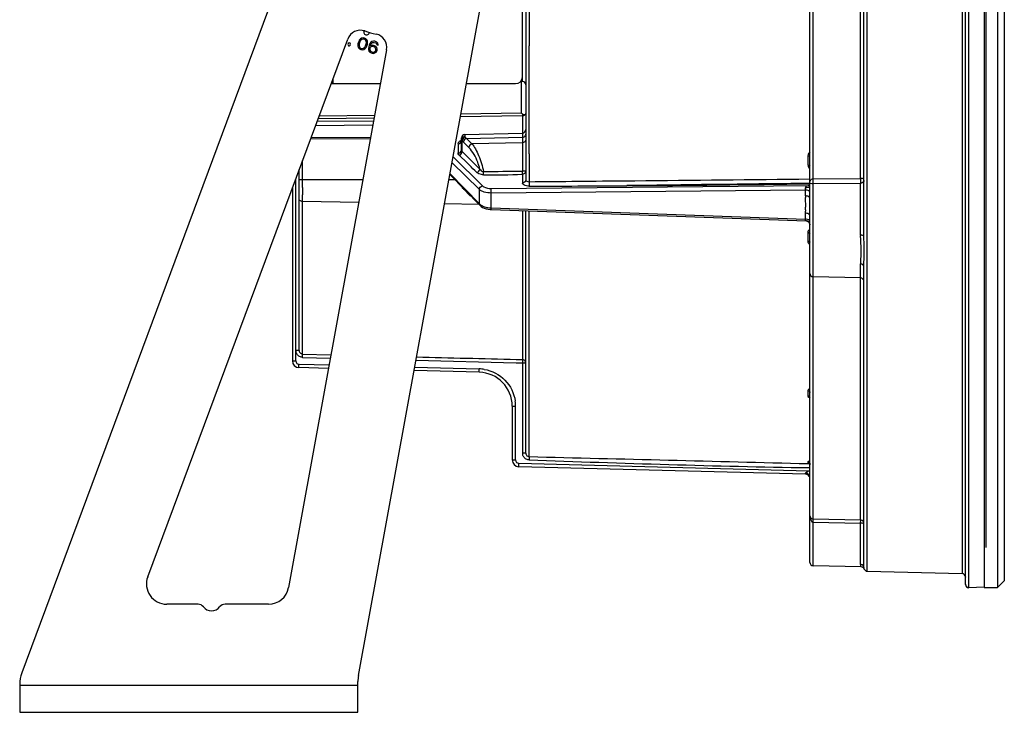
# Model space of a CAD drawing. Units: millimetres. Extents: x 0 to 1189, y 0 to 841.
# Drawn here: x 784 to 930, y 542 to 645 of the extents above; entities that cross this region are included whole.
import ezdxf

# ---------------------------------------------------------------- set-up
doc = ezdxf.new("R2010")
doc.units = ezdxf.units.MM
doc.header["$LTSCALE"] = 65.395
for name, color, linetype in [('02___PRT_ALL_AXES', 7, 'CONTINUOUS'), ('03___PRT_ALL_CURVES', 7, 'CONTINUOUS'), ('6_ALL_SURFS', 7, 'CONTINUOUS'), ('7_ALL_FEATURES', 7, 'CONTINUOUS')]:
    doc.layers.add(name, color=color, linetype=linetype)

msp = doc.modelspace()

# ---------------------------------------------------------------- linework, layer by layer
at = {"layer": '02___PRT_ALL_AXES', "color": 7, "linetype": 'CONTINUOUS'}
for p, q in [((926.844, 754.001), (926.844, 560.901)), ((926.844, 560.901), (928.844, 560.901))]:
    msp.add_line(p, q, dxfattribs=at)
at = {"layer": '03___PRT_ALL_CURVES', "color": 4, "linetype": 'CONTINUOUS'}
for p, q in [((834.561, 641.98), (834.49, 641.882)), ((834.678, 642.104), (834.561, 641.98)), ((834.881, 642), (834.669, 641.826)), ((834.82, 642.18), (834.678, 642.104)), ((835.034, 642.233), (834.82, 642.18)), ((835.012, 642.039), (834.881, 642)), ((835.202, 642.019), (835.012, 642.039)), ((835.26, 642.202), (835.034, 642.233)), ((835.173, 643.173), (835.203, 643.269)), ((835.369, 641.926), (835.202, 642.019)), ((835.463, 642.098), (835.26, 642.202)), ((835.607, 641.932), (835.463, 642.098)), ((835.936, 642.932), (835.966, 643.03)), ((832.859, 641.386), (832.814, 641.243)), ((832.814, 641.243), (832.877, 641.066)), ((833.012, 641.495), (832.859, 641.386)), ((832.877, 641.066), (832.984, 641.032)), ((832.984, 641.032), (833.136, 641.141)), ((833.119, 641.461), (833.012, 641.495)), ((833.181, 641.284), (833.119, 641.461)), ((833.136, 641.141), (833.181, 641.284)), ((834.293, 641.382), (834.272, 641.188)), ((834.272, 641.188), (834.273, 641.067)), ((834.273, 641.067), (834.298, 640.899)), ((834.397, 641.711), (834.293, 641.382)), ((834.298, 640.899), (834.371, 640.755)), ((834.371, 640.755), (834.515, 640.589)), ((834.49, 641.882), (834.397, 641.711)), ((834.484, 641.362), (834.45, 641.132)), ((834.45, 641.132), (834.524, 640.868)), ((834.564, 641.618), (834.484, 641.362)), ((834.515, 640.589), (834.718, 640.485)), ((834.524, 640.868), (834.609, 640.761)), ((834.669, 641.826), (834.564, 641.618)), ((834.609, 640.761), (834.776, 640.668)), ((834.718, 640.485), (834.944, 640.454)), ((834.776, 640.668), (834.966, 640.648)), ((834.944, 640.454), (835.158, 640.507)), ((834.966, 640.648), (835.097, 640.687)), ((835.097, 640.687), (835.309, 640.861)), ((835.158, 640.507), (835.3, 640.583)), ((835.3, 640.583), (835.417, 640.706)), ((835.309, 640.861), (835.414, 641.069)), ((835.454, 641.819), (835.369, 641.926)), ((835.414, 641.069), (835.494, 641.325)), ((835.417, 640.706), (835.488, 640.805)), ((835.528, 641.555), (835.454, 641.819)), ((835.488, 640.805), (835.581, 640.976)), ((835.494, 641.325), (835.528, 641.555)), ((835.581, 640.976), (835.685, 641.305)), ((835.68, 641.788), (835.607, 641.932)), ((835.705, 641.62), (835.68, 641.788)), ((835.685, 641.305), (835.706, 641.499)), ((835.706, 641.499), (835.705, 641.62)), ((835.879, 640.922), (835.834, 640.656)), ((835.834, 640.656), (835.848, 640.45)), ((835.959, 641.178), (835.879, 640.922)), ((836.076, 641.423), (835.959, 641.178)), ((836.047, 640.709), (836.024, 640.636)), ((836.024, 640.636), (836.025, 640.515)), ((836.025, 640.515), (836.062, 640.383)), ((836.117, 640.807), (836.047, 640.709)), ((836.205, 641.583), (836.076, 641.423)), ((836.376, 641.127), (836.115, 641.049)), ((836.115, 641.049), (836.138, 641.122)), ((836.223, 640.894), (836.117, 640.807)), ((836.138, 641.122), (836.243, 641.33)), ((836.358, 641.695), (836.205, 641.583)), ((836.354, 640.933), (836.223, 640.894)), ((836.243, 641.33), (836.313, 641.428)), ((836.313, 641.428), (836.419, 641.515)), ((836.473, 640.936), (836.354, 640.933)), ((836.571, 641.748), (836.358, 641.695)), ((836.566, 641.107), (836.376, 641.127)), ((836.419, 641.515), (836.55, 641.554)), ((836.723, 640.857), (836.473, 640.936)), ((836.55, 641.554), (836.668, 641.557)), ((836.745, 641.051), (836.566, 641.107)), ((836.762, 641.728), (836.571, 641.748)), ((836.668, 641.557), (836.883, 641.489)), ((836.819, 640.787), (836.723, 640.857)), ((836.912, 640.958), (836.745, 641.051)), ((836.905, 641.683), (836.762, 641.728)), ((836.903, 640.68), (836.819, 640.787)), ((836.883, 641.489), (836.979, 641.419)), ((836.94, 640.548), (836.903, 640.68)), ((837.072, 641.59), (836.905, 641.683)), ((837.056, 640.792), (836.912, 640.958)), ((836.941, 640.427), (836.94, 640.548)), ((836.979, 641.419), (837.063, 641.312)), ((837.118, 640.612), (837.056, 640.792)), ((837.063, 641.312), (837.1, 641.18)), ((837.216, 641.424), (837.072, 641.59)), ((837.1, 641.18), (837.279, 641.123)), ((837.132, 640.407), (837.118, 640.612)), ((837.278, 641.244), (837.216, 641.424)), ((837.279, 641.123), (837.278, 641.244)), ((835.848, 640.45), (835.909, 640.27)), ((835.909, 640.27), (836.053, 640.104)), ((836.053, 640.104), (836.22, 640.012)), ((836.062, 640.383), (836.147, 640.276)), ((836.147, 640.276), (836.242, 640.205)), ((836.22, 640.012), (836.399, 639.955)), ((836.242, 640.205), (836.493, 640.126)), ((836.399, 639.955), (836.59, 639.935)), ((836.493, 640.126), (836.611, 640.129)), ((836.59, 639.935), (836.803, 639.988)), ((836.611, 640.129), (836.742, 640.168)), ((836.742, 640.168), (836.848, 640.255)), ((836.803, 639.988), (836.956, 640.101)), ((836.848, 640.255), (836.918, 640.354)), ((836.918, 640.354), (836.941, 640.427)), ((836.956, 640.101), (837.085, 640.261)), ((837.085, 640.261), (837.132, 640.407))]:
    msp.add_line(p, q, dxfattribs=at)
msp.add_arc((835.554, 643.053), 0.4, 162.5, 342.5, dxfattribs=at)
at = {"layer": '6_ALL_SURFS', "color": 7, "linetype": 'CONTINUOUS'}
for p, q in [((901.094, 607.446), (901.094, 620.795)), ((908.607, 606.704), (901.581, 606.888)), ((901.094, 564.696), (901.094, 571.497)), ((908.681, 563.952), (901.581, 564.138))]:
    msp.add_line(p, q, dxfattribs=at)
for centre in [(901.594, 607.388), (901.594, 564.638)]:
    msp.add_arc(centre, 0.5, 180, 268.5, dxfattribs=at)
at = {"layer": '7_ALL_FEATURES', "color": 7, "linetype": 'CONTINUOUS'}
for p, q in [((924.094, 561.386), (924.094, 753.516)), ((928.844, 754.001), (928.844, 560.901)), ((929.844, 753.001), (929.844, 561.901)), ((901.094, 564.638), (901.094, 750.264)), ((927.094, 749.925), (927.094, 566.846)), ((909.094, 612.925), (909.094, 701.977)), ((826.971, 662.328), (784.593, 548.294)), ((859.094, 655.214), (859.094, 621.186)), ((834.361, 547.895), (853.867, 654.941)), ((803.206, 562.496), (832.768, 642.045)), ((838.523, 640.465), (824.027, 560.913)), ((858.607, 635.778), (858.339, 635.785)), ((858.6, 630.697), (858.606, 628.149)), ((828.252, 629.892), (836.611, 629.971)), ((827.375, 627.533), (836.156, 627.475)), ((849.594, 625.629), (849.594, 627.425)), ((850.081, 627.926), (858.607, 628.149)), ((836.11, 627.22), (827.282, 627.283)), ((849.1, 626.57), (849.1, 625.196)), ((849.58, 626.977), (849.576, 626.973)), ((859.581, 625.068), (859.584, 622.258)), ((826.087, 621.216), (826.084, 624.059)), ((825.594, 595.952), (825.594, 622.739)), ((847.891, 622.003), (852.335, 617.423)), ((859.584, 622.258), (859.588, 621.594)), ((859.588, 621.594), (859.594, 620.944)), ((825.087, 595.957), (825.091, 621.386)), ((876.528, 620.458), (878.477, 620.481)), ((878.477, 620.481), (882.015, 620.524)), ((900.137, 620.725), (901.094, 620.733)), ((824.594, 620.048), (824.594, 594.448)), ((849.717, 620.071), (849.762, 620.012)), ((849.762, 620.011), (849.762, 620.012)), ((849.903, 619.85), (849.975, 619.773)), ((849.978, 619.771), (850.783, 618.94)), ((853.98, 616.825), (900.532, 615.16)), ((859.094, 580.785), (859.094, 616.643)), ((909.094, 563.863), (909.094, 608.393)), ((825.087, 594.448), (825.081, 596.021)), ((826.081, 595.457), (830.302, 595.351)), ((826.081, 594.957), (830.212, 594.852)), ((842.859, 594.531), (857.689, 594.155)), ((857.689, 594.155), (858.6, 594.132)), ((857.702, 594.655), (858.598, 594.632)), ((858.6, 594.132), (858.6, 580.785)), ((829.935, 593.334), (825.568, 593.448)), ((852.225, 592.75), (842.58, 593.003)), ((857.094, 587.752), (857.094, 579.787)), ((857.587, 579.787), (857.587, 587.752)), ((859.094, 580.785), (858.6, 580.785)), ((900.461, 577.677), (858.068, 578.787)), ((900.798, 579.245), (900.903, 579.242)), ((900.896, 578.651), (901.018, 578.649)), ((900.903, 579.242), (901.025, 579.239)), ((909.131, 563.642), (909.128, 563.651)), ((909.581, 563.331), (923.607, 562.964)), ((923.952, 562.813), (924.094, 562.464)), ((929.844, 561.901), (928.844, 560.901)), ((924.245, 561.028), (924.094, 561.386)), ((924.607, 560.886), (924.245, 561.028)), ((926.843, 560.944), (924.607, 560.886)), ((810.641, 558.451), (806.018, 558.451)), ((821.076, 558.451), (814.641, 558.451)), ((784.28, 546.552), (784.28, 542.451)), ((834.28, 542.451), (834.28, 546.999)), ((784.28, 542.451), (834.28, 542.451))]:
    msp.add_line(p, q, dxfattribs=at)
at = {"layer": '7_ALL_FEATURES', "color": 9, "linetype": 'CONTINUOUS'}
for p, q in [((909.581, 563.331), (909.581, 751.571)), ((923.607, 751.938), (923.607, 562.964)), ((924.607, 560.886), (924.607, 751.906)), ((901.581, 621.389), (901.581, 693.513)), ((908.607, 621.438), (908.607, 693.464)), ((858.607, 635.778), (858.607, 646.482)), ((859.581, 625.068), (859.581, 641.039)), ((830.594, 636.194), (830.594, 635.451)), ((858.412, 635.778), (858.412, 631.127)), ((836.683, 630.366), (828.382, 630.24)), ((828.543, 630.676), (836.762, 630.8)), ((858.6, 630.697), (849.424, 630.559)), ((849.503, 630.993), (858.412, 631.127)), ((836.486, 629.286), (827.997, 629.204)), ((850.081, 627.926), (850.084, 627.63)), ((850.324, 627.34), (858.607, 627.528)), ((858.607, 628.149), (858.607, 627.528)), ((849.698, 625.405), (849.698, 626.98)), ((849.979, 626.719), (849.889, 626.806)), ((850.694, 626.013), (849.979, 626.719)), ((850.324, 627.34), (851.129, 626.546)), ((858.6, 626.716), (851.129, 626.546)), ((848.341, 624.615), (852.681, 620.339)), ((850.422, 623.725), (849.263, 624.867)), ((849.698, 625.405), (849.989, 625.117)), ((849.989, 625.117), (850.57, 624.542)), ((850.57, 624.542), (851.729, 623.394)), ((900.802, 624.788), (900.802, 623.42)), ((852.246, 619.795), (848.191, 623.791)), ((850.712, 623.44), (850.422, 623.725)), ((851.001, 623.155), (850.712, 623.44)), ((851.29, 622.87), (851.001, 623.155)), ((851.729, 623.394), (852.307, 622.823)), ((847.889, 622.005), (847.891, 622.003)), ((847.891, 622.148), (852.246, 617.66)), ((851.579, 622.585), (851.29, 622.87)), ((851.868, 622.3), (851.579, 622.585)), ((835.016, 621.216), (825.594, 621.216)), ((848.655, 621.216), (847.721, 621.216)), ((853.985, 619.953), (900.95, 620.403)), ((874.039, 621.087), (875.214, 621.099)), ((901.581, 621.389), (908.607, 621.438)), ((901.581, 620.681), (908.607, 620.737)), ((901.581, 571.079), (901.581, 620.681)), ((908.607, 613.03), (908.607, 620.737)), ((850.783, 618.94), (850.777, 618.947)), ((852.246, 617.66), (852.246, 619.795)), ((900.461, 619.715), (853.985, 619.27)), ((853.985, 617.075), (853.985, 619.27)), ((900.461, 618.844), (900.461, 619.715)), ((826.081, 597.199), (826.087, 618.029)), ((834.41, 617.89), (826.087, 618.029)), ((852.168, 617.595), (847.077, 617.679)), ((900.476, 617.989), (900.474, 618.096)), ((853.985, 617.075), (900.461, 615.413)), ((858.601, 616.66), (858.602, 594.954)), ((859.581, 580.285), (859.581, 616.625)), ((900.461, 615.413), (900.461, 616.284)), ((900.802, 613.423), (900.802, 612.17)), ((901.094, 611.999), (901.094, 611.997)), ((908.607, 570.909), (908.607, 608.764)), ((909.094, 608.393), (909.094, 608.457)), ((909.094, 608.393), (909.094, 608.405)), ((826.081, 595.457), (826.081, 597.199)), ((826.081, 595.457), (826.081, 595.452)), ((824.594, 594.448), (825.087, 594.448)), ((825.574, 593.948), (830.026, 593.832)), ((858.602, 594.954), (858.598, 594.632)), ((858.6, 594.132), (859.086, 594.132)), ((842.671, 593.5), (852.231, 593.25)), ((900.802, 590.039), (900.802, 589.279)), ((857.094, 587.752), (857.587, 587.752)), ((857.094, 579.787), (857.587, 579.787)), ((900.802, 579.508), (900.802, 579.382)), ((858.074, 579.287), (900.95, 578.164)), ((901.581, 571.079), (908.607, 570.909)), ((901.581, 570.587), (908.607, 570.426)), ((901.581, 564.138), (901.581, 570.587)), ((908.607, 564.343), (908.607, 570.426)), ((784.28, 546.451), (834.28, 546.451))]:
    msp.add_line(p, q, dxfattribs=at)
at = {"layer": '7_ALL_FEATURES', "color": 3, "linetype": 'CONTINUOUS'}
for p, q in [((858.594, 636.451), (858.594, 654.451)), ((830.318, 635.451), (837.61, 635.451)), ((850.315, 635.451), (857.594, 635.451))]:
    msp.add_line(p, q, dxfattribs=at)
at = {"layer": '7_ALL_FEATURES', "color": 7, "linetype": 'CONTINUOUS'}
for points in [[(874.045, 620.428), (874.811, 620.437), (876.528, 620.458)], [(882.015, 620.524), (883.431, 620.542), (885.081, 620.562), (886.881, 620.584), (888.647, 620.605), (890.352, 620.625), (892.022, 620.644), (893.554, 620.661), (894.894, 620.675), (896.096, 620.688), (897.215, 620.699), (898.263, 620.709), (899.229, 620.717), (900.137, 620.725)], [(849.762, 620.012), (849.832, 619.929), (849.903, 619.85)], [(850.779, 618.948), (850.811, 618.915), (850.858, 618.87)], [(850.858, 618.87), (850.904, 618.827), (850.949, 618.786)], [(852.334, 617.423), (852.497, 617.281), (852.711, 617.143)], [(852.711, 617.143), (852.963, 617.026), (853.241, 616.934), (853.541, 616.869)], [(853.541, 616.869), (853.856, 616.832), (853.98, 616.825)], [(900.531, 615.16), (900.562, 615.158), (900.635, 615.146), (900.715, 615.121), (900.797, 615.081), (900.872, 615.03), (900.937, 614.968), (900.993, 614.897), (901.036, 614.823), (901.066, 614.749)], [(901.066, 614.749), (901.084, 614.675), (901.093, 614.608), (901.094, 614.576)], [(900.906, 579.355), (900.906, 579.355), (900.919, 579.35), (900.947, 579.337), (900.982, 579.313), (901.018, 579.28), (901.051, 579.236), (901.077, 579.18), (901.092, 579.118), (901.094, 579.083)], [(901.029, 579.393), (901.051, 579.361), (901.07, 579.326), (901.083, 579.288), (901.091, 579.248), (901.094, 579.209)]]:
    msp.add_lwpolyline(points, dxfattribs=at)
for centre, radius, start, end in [((834.643, 641.348), 2, 71.29912, 159.61371), ((840.094, 657.451), 15, 251.29912, 257.9872), ((836.556, 640.823), 2, 349.67262, 77.9872), ((858.594, 635.278), 0.5, 0, 88.5), ((919.893, 704.997), 96.107, 230.22979, 230.38206), ((850.094, 627.426), 0.5, 91.5, 180), ((858.594, 628.649), 0.5, 271.5, 360), ((923.93, 620.716), 65.329, 179.58634, 179.96822), ((835.096, 6077.292), 5457.072, 270.257079, 270.408956), ((854.848, 3655.023), 3034.725, 270.362452, 270.872962), ((908.594, 606.204), 0.5, 0, 88.5), ((825.298, 565.856), 30.102, 89.78645, 90.38928), ((826.543, 596.091), 1.449, 182.72193, 189.10585), ((825.594, 594.448), 1, 180, 268.5), ((852.094, 587.752), 5, 0, 88.5), ((858.094, 579.787), 1, 180, 268.5), ((860.011, 580.914), 1.417, 185.25769, 188.57311), ((859.902, 580.898), 1.306, 188.56039, 193.11846), ((900.444, 577.027), 0.65, 29.49982, 88.49999), ((908.668, 563.452), 0.5, 22.23245, 88.49776), ((909.803, 563.867), 0.709, 179.99648, 181.53431), ((909.8, 563.867), 0.706, 181.53507, 183.05449), ((909.594, 563.831), 0.5, 202.23337, 268.5), ((806.018, 561.451), 3, 159.61371, 270), ((923.594, 562.464), 0.5, 0, 88.5), ((821.076, 561.451), 3, 270, 349.67262), ((924.594, 561.386), 0.5, 180, 271.5), ((810.641, 557.451), 1, 36.8699, 90), ((812.641, 558.951), 1.5, 216.8699, 323.1301), ((814.641, 557.451), 1, 90, 143.1301), ((789.28, 546.552), 5, 159.61371, 180), ((839.28, 546.999), 5, 169.67262, 180)]:
    msp.add_arc(centre, radius, start, end, dxfattribs=at)
at = {"layer": '7_ALL_FEATURES', "color": 3, "linetype": 'CONTINUOUS'}
msp.add_arc((857.594, 636.451), 1, 270, 360, dxfattribs=at)
at = {"layer": '7_ALL_FEATURES', "color": 9, "linetype": 'CONTINUOUS'}
for centre, radius, start, end in [((847.979, 625.237), 3.15, 41.88987, 43.03435), ((848.055, 624.973), 2.593, 44.98982, 50.6901), ((1069.149, 622.338), 210.549, 179.64876, 179.95181), ((886.311, 621.057), 15.273, 0.94285, 1.2474), ((908.594, 620.269), 1.17, 85.19821, 89.37396), ((908.594, 621.385), 0.648, 271.15864, 278.71694), ((922.262, 619.512), 96.183, 179.66467, 179.88504), ((911.514, 619.524), 85.435, 179.87863, 180.35559), ((890.827, 620.083), 9.641, 357.81533, 359.87404), ((900.444, 618.453), 1.262, 84.20739, 89.24192), ((912.974, 618.847), 12.513, 180.01154, 180.49678), ((900.444, 617.582), 1.262, 84.20737, 89.24192), ((916.768, 618.879), 16.308, 180.49684, 180.87036), ((900.445, 623.308), 3.246, 270.40528, 272.34332), ((877.544, 617.55), 22.937, 0.03546, 1.09678), ((880.665, 617.563), 19.816, 359.68829, 0.00274), ((854.105, 621.014), 3.941, 261.31679, 268.26256), ((900.444, 615.022), 1.262, 84.20737, 89.24192), ((950.844, 615.596), 50.389, 178.62523, 178.86661), ((884.651, 614.779), 15.822, 1.74193, 2.29535), ((900.444, 614.152), 1.261, 85.40672, 89.24338), ((900.444, 614.512), 0.678, 78.59184, 87.94862), ((900.495, 614.571), 0.599, 9.11243, 17.6751), ((900.52, 614.574), 0.574, 0.05072, 9.12489), ((901.514, 613.303), 0.755, 123.76212, 128.89043), ((920.019, 613.031), 11.412, 180.0064, 180.54746), ((901.529, 612.303), 0.774, 228.30863, 235.758), ((813.607, 595.194), 12.477, 0.32468, 1.18756), ((825.588, 594.474), 0.526, 258.01738, 268.45298), ((818.156, 595.158), 7.927, 358.54899, 359.13454), ((815.351, 595.195), 10.733, 359.16161, 0.36841), ((855.171, 594.355), 3.436, 356.26839, 357.73687), ((852.087, 587.825), 5.426, 80.72972, 88.47128), ((852.242, 587.749), 5.346, 0.03843, 7.92888), ((858.088, 579.813), 0.526, 258.01722, 268.46017), ((876.53, 558.672), 31.246, 38.45632, 38.59637), ((900.444, 576.958), 0.843, 80.8821, 88.38296), ((900.446, 576.967), 0.833, 73.45804, 80.92837), ((908.594, 570.413), 0.497, 78.55445, 88.44822), ((908.594, 567.894), 2.532, 87.7866, 89.71341), ((909.668, 564.343), 1.061, 179.99471, 181.77336), ((908.594, 563.825), 0.519, 79.04964, 88.52133)]:
    msp.add_arc(centre, radius, start, end, dxfattribs=at)
at = {"layer": '7_ALL_FEATURES', "color": 7, "linetype": 'CONTINUOUS'}
for points, knots in [([(859.594, 654.977), (859.594, 652.641), (859.655, 647.995), (859.597, 643.349), (859.581, 641.039)], [0, 0, 0, 0, 0.5028408, 1, 1, 1, 1]), ([(858.609, 630.964), (858.669, 630.914), (858.766, 630.872), (858.866, 630.861), (858.888, 630.86)], [0, 0, 0, 0, 0.7803907, 1, 1, 1, 1]), ([(850.081, 627.63), (850.025, 627.628), (849.814, 627.585), (849.635, 627.397), (849.602, 627.243)], [0, 0, 0, 0, 0.2615979, 1, 1, 1, 1]), ([(849.1, 626.571), (849.223, 626.572), (849.46, 626.662), (849.594, 626.892), (849.594, 627.004)], [0, 0, 0, 0, 0.5240231, 1, 1, 1, 1]), ([(849.602, 627.243), (849.6, 627.23), (849.595, 627.204), (849.594, 627.177), (849.594, 627.163)], [0, 0, 0, 0, 0.4995234, 1, 1, 1, 1]), ([(852.307, 622.823), (852.22, 623.164), (851.869, 624.308), (851.272, 625.395), (850.694, 626.013)], [0, 0, 0, 0, 0.293826, 1, 1, 1, 1]), ([(849.1, 625.196), (849.223, 625.198), (849.46, 625.288), (849.594, 625.518), (849.594, 625.629)], [0, 0, 0, 0, 0.5240218, 1, 1, 1, 1]), ([(859.094, 621.182), (859.094, 621.015), (858.887, 620.798), (858.663, 620.753), (858.6, 620.753)], [0, 0, 0, 0, 0.7286375, 1, 1, 1, 1]), ([(859.581, 620.275), (859.452, 620.281), (859.099, 620.308), (858.645, 620.511), (858.6, 620.753)], [0, 0, 0, 0, 0.3438137, 1, 1, 1, 1]), ([(859.094, 621.182), (859.095, 621.109), (859.293, 620.98), (859.466, 620.951), (859.581, 620.949)], [0, 0, 0, 0, 0.3896069, 1, 1, 1, 1]), ([(853.985, 619.27), (853.983, 619.331), (853.979, 619.559), (853.976, 619.786), (853.985, 619.953)], [0, 0, 0, 0, 0.2690447, 1, 1, 1, 1]), ([(825.461, 595.214), (825.323, 595.332), (825.18, 595.554), (825.123, 595.796), (825.112, 595.861)], [0, 0, 0, 0, 0.731602, 1, 1, 1, 1]), ([(825.594, 595.952), (825.594, 595.969), (825.494, 595.938), (825.455, 595.957), (825.411, 595.957)], [0, 0, 0, 0, 0.2771014, 1, 1, 1, 1]), ([(825.998, 595.468), (826.012, 595.464), (826.039, 595.459), (826.067, 595.457), (826.081, 595.457)], [0, 0, 0, 0, 0.5000791, 1, 1, 1, 1]), ([(858.876, 594.544), (858.808, 594.591), (858.707, 594.608), (858.611, 594.632), (858.594, 594.632)], [0, 0, 0, 0, 0.8315349, 1, 1, 1, 1]), ([(858.959, 580.044), (858.837, 580.148), (858.707, 580.336), (858.643, 580.545), (858.63, 580.601)], [0, 0, 0, 0, 0.7357243, 1, 1, 1, 1]), ([(859.581, 579.785), (859.52, 579.793), (859.298, 579.835), (859.085, 579.937), (858.959, 580.044)], [0, 0, 0, 0, 0.2696856, 1, 1, 1, 1]), ([(859.581, 579.785), (866.465, 579.545), (880.235, 579.093), (894.008, 578.738), (900.896, 578.651)], [0, 0, 0, 0, 0.5000029, 1, 1, 1, 1]), ([(901.094, 571.497), (901.094, 571.412), (901.187, 571.178), (901.436, 571.082), (901.581, 571.079)], [0, 0, 0, 0, 0.3720674, 1, 1, 1, 1]), ([(909.128, 563.651), (909.126, 563.658), (909.108, 563.716), (909.098, 563.777), (909.095, 563.83)], [0, 0, 0, 0, 0.1331353, 1, 1, 1, 1])]:
    msp.add_open_spline(points, degree=3, knots=knots, dxfattribs=at)
at = {"layer": '7_ALL_FEATURES', "color": 9, "linetype": 'CONTINUOUS'}
for points in [[(858.6, 630.697), (858.751, 630.699), (858.917, 630.77), (859.009, 630.889)], [(850.133, 627.534), (849.924, 627.486), (849.744, 627.266), (849.705, 627.055)], [(850.087, 627.63), (850.086, 627.594), (850.107, 627.558), (850.133, 627.534)], [(850.133, 627.534), (850.184, 627.487), (850.234, 627.437), (850.282, 627.386)], [(859.064, 627.813), (859.083, 627.859), (859.094, 627.91), (859.094, 627.961)], [(850.324, 627.34), (850.123, 627.285), (849.94, 627.086), (849.898, 626.882)], [(851.129, 626.546), (850.908, 626.486), (850.699, 626.243), (850.694, 626.013)], [(849.263, 624.867), (849.486, 624.927), (849.698, 625.174), (849.698, 625.405)], [(849.594, 625.629), (849.594, 625.547), (849.64, 625.463), (849.698, 625.404)], [(901.094, 625.348), (900.924, 625.223), (900.802, 624.999), (900.802, 624.788)], [(900.802, 623.42), (900.802, 623.21), (900.926, 622.988), (901.093, 622.862)], [(851.868, 622.3), (852.088, 622.36), (852.305, 622.596), (852.307, 622.823)], [(826.081, 620.075), (826.083, 620.455), (826.087, 620.835), (826.087, 621.216)], [(849.762, 620.012), (849.733, 620.046), (849.714, 620.09), (849.705, 620.134)], [(859.581, 620.944), (859.581, 620.808), (859.583, 620.671), (859.583, 620.534)], [(859.594, 620.944), (864.409, 620.992), (869.224, 621.039), (874.039, 621.087)], [(875.214, 621.099), (883.841, 621.184), (892.469, 621.27), (901.096, 621.357)], [(900.843, 620.378), (900.878, 620.388), (900.914, 620.396), (900.95, 620.403)], [(900.95, 620.403), (900.997, 620.423), (901.045, 620.44), (901.094, 620.455)], [(849.978, 619.771), (849.935, 619.815), (849.906, 619.876), (849.895, 619.937)], [(850.779, 618.948), (850.739, 618.992), (850.711, 619.049), (850.7, 619.107)], [(852.246, 617.66), (852.245, 617.576), (852.276, 617.484), (852.334, 617.423)], [(852.676, 617.365), (852.736, 617.335), (852.799, 617.309), (852.862, 617.285)], [(852.862, 617.285), (853.07, 617.206), (853.289, 617.152), (853.51, 617.119)], [(900.474, 618.096), (900.47, 618.275), (900.465, 618.453), (900.463, 618.632)], [(900.469, 616.805), (900.474, 617.022), (900.479, 617.238), (900.48, 617.455)], [(900.461, 616.284), (900.461, 616.387), (900.462, 616.49), (900.464, 616.593)], [(901.066, 614.752), (901, 614.958), (900.789, 615.134), (900.578, 615.177)], [(901.094, 615.088), (901.094, 615.148), (901.055, 615.208), (901.01, 615.248)], [(901.039, 613.891), (900.903, 613.781), (900.802, 613.598), (900.802, 613.423)], [(900.802, 612.17), (900.802, 612.006), (900.892, 611.835), (901.014, 611.725)], [(900.802, 612.17), (900.879, 612.169), (900.963, 612.152), (901.026, 612.107)], [(901.026, 612.107), (901.061, 612.082), (901.093, 612.042), (901.094, 611.999)], [(908.607, 608.764), (908.607, 608.863), (908.61, 608.962), (908.614, 609.061)], [(825.087, 594.448), (825.087, 594.312), (825.147, 594.162), (825.249, 594.073)], [(825.249, 594.073), (825.314, 594.017), (825.396, 593.977), (825.479, 593.959)], [(857.587, 579.787), (857.587, 579.651), (857.647, 579.501), (857.749, 579.412)], [(857.749, 579.412), (857.814, 579.355), (857.896, 579.316), (857.979, 579.298)], [(859.583, 580.091), (859.584, 579.989), (859.583, 579.887), (859.581, 579.785)], [(900.802, 579.508), (900.886, 579.506), (900.975, 579.462), (901.028, 579.397)], [(900.802, 579.382), (900.898, 579.379), (901.001, 579.319), (901.051, 579.237)], [(901.028, 579.397), (901.069, 579.345), (901.094, 579.275), (901.094, 579.209)], [(900.468, 577.8), (900.469, 577.888), (900.556, 577.959), (900.629, 578.01)], [(900.629, 578.01), (900.675, 578.042), (900.724, 578.069), (900.775, 578.093)], [(900.775, 578.093), (900.832, 578.121), (900.89, 578.144), (900.95, 578.164)], [(901.011, 577.55), (900.933, 577.655), (900.809, 577.728), (900.684, 577.766)]]:
    msp.add_open_spline(points, degree=3, dxfattribs=at)
for points, knots in [([(858.609, 630.964), (858.609, 630.937), (858.609, 630.848), (858.609, 630.759), (858.607, 630.697)], [0, 0, 0, 0, 0.3014796, 1, 1, 1, 1]), ([(858.607, 627.528), (858.656, 627.529), (858.839, 627.555), (859.011, 627.688), (859.064, 627.813)], [0, 0, 0, 0, 0.2666833, 1, 1, 1, 1]), ([(849.1, 626.571), (849.115, 626.679), (849.233, 626.916), (849.464, 627.033), (849.592, 627.076)], [0, 0, 0, 0, 0.4469943, 1, 1, 1, 1]), ([(849.698, 626.979), (849.682, 626.993), (849.631, 627.042), (849.594, 627.113), (849.594, 627.163)], [0, 0, 0, 0, 0.2932663, 1, 1, 1, 1]), ([(849.705, 627.055), (849.703, 627.043), (849.699, 627.017), (849.698, 626.992), (849.698, 626.98)], [0, 0, 0, 0, 0.5063833, 1, 1, 1, 1]), ([(849.898, 626.882), (849.895, 626.87), (849.891, 626.845), (849.89, 626.82), (849.889, 626.807)], [0, 0, 0, 0, 0.5045341, 1, 1, 1, 1]), ([(851.129, 626.546), (851.336, 626.33), (851.712, 625.775), (852.343, 624.417), (852.675, 623.256), (852.851, 622.44)], [0, 0, 0, 0, 0.1999532, 0.4424131, 1, 1, 1, 1]), ([(859.094, 627.149), (859.094, 627.037), (858.972, 626.796), (858.725, 626.717), (858.6, 626.716)], [0, 0, 0, 0, 0.4749152, 1, 1, 1, 1]), ([(858.6, 626.716), (858.6, 626.667), (858.601, 626.443), (858.603, 626.219), (858.604, 626.044)], [0, 0, 0, 0, 0.2187245, 1, 1, 1, 1]), ([(858.604, 626.044), (858.606, 625.871), (858.611, 625.065), (858.608, 624.26), (858.604, 623.629)], [0, 0, 0, 0, 0.2157674, 1, 1, 1, 1]), ([(849.263, 624.867), (849.239, 624.891), (849.156, 624.983), (849.1, 625.107), (849.1, 625.196)], [0, 0, 0, 0, 0.2800478, 1, 1, 1, 1]), ([(900.802, 624.788), (900.839, 624.788), (900.937, 624.78), (901.094, 624.734), (901.094, 624.663)], [0, 0, 0, 0, 0.3456831, 1, 1, 1, 1]), ([(900.802, 623.42), (900.839, 623.42), (900.938, 623.412), (901.094, 623.362), (901.094, 623.29)], [0, 0, 0, 0, 0.3430129, 1, 1, 1, 1]), ([(852.852, 621.978), (852.746, 621.976), (852.398, 621.994), (852.047, 622.134), (851.868, 622.3)], [0, 0, 0, 0, 0.3017702, 1, 1, 1, 1]), ([(852.307, 622.823), (852.364, 622.726), (852.498, 622.531), (852.734, 622.438), (852.851, 622.44)], [0, 0, 0, 0, 0.4915738, 1, 1, 1, 1]), ([(852.852, 621.978), (852.852, 622.006), (852.855, 622.16), (852.854, 622.314), (852.851, 622.44)], [0, 0, 0, 0, 0.1829853, 1, 1, 1, 1]), ([(859.094, 622.495), (859.095, 622.508), (859.016, 622.495), (858.943, 622.516), (858.776, 622.512), (858.664, 622.515), (858.6, 622.515)], [0, 0, 0, 0, 0.076379, 0.2921228, 0.6167338, 1, 1, 1, 1]), ([(858.607, 622.062), (858.607, 622.09), (858.604, 622.241), (858.6, 622.392), (858.6, 622.515)], [0, 0, 0, 0, 0.185357, 1, 1, 1, 1]), ([(858.607, 622.062), (858.727, 622.065), (858.966, 622.142), (859.089, 622.371), (859.094, 622.48)], [0, 0, 0, 0, 0.5240848, 1, 1, 1, 1]), ([(852.681, 620.339), (852.749, 620.274), (853.133, 620.009), (853.62, 619.951), (853.985, 619.953)], [0, 0, 0, 0, 0.2063251, 1, 1, 1, 1]), ([(859.583, 620.534), (859.583, 620.508), (859.584, 620.422), (859.584, 620.335), (859.581, 620.275)], [0, 0, 0, 0, 0.3045188, 1, 1, 1, 1]), ([(900.468, 620.062), (900.468, 620.106), (900.529, 620.28), (900.718, 620.346), (900.843, 620.378)], [0, 0, 0, 0, 0.2556574, 1, 1, 1, 1]), ([(900.949, 620.108), (900.923, 620.102), (900.801, 620.078), (900.676, 620.068), (900.578, 620.064)], [0, 0, 0, 0, 0.2090134, 1, 1, 1, 1]), ([(901.094, 620.187), (901.094, 620.179), (901.061, 620.127), (900.996, 620.119), (900.949, 620.108)], [0, 0, 0, 0, 0.1358281, 1, 1, 1, 1]), ([(901.001, 620.377), (900.992, 620.38), (900.975, 620.388), (900.958, 620.398), (900.95, 620.403)], [0, 0, 0, 0, 0.4901899, 1, 1, 1, 1]), ([(901.05, 620.36), (901.042, 620.362), (901.025, 620.367), (901.009, 620.373), (901.001, 620.377)], [0, 0, 0, 0, 0.4898793, 1, 1, 1, 1]), ([(901.094, 620.352), (901.087, 620.353), (901.072, 620.355), (901.057, 620.358), (901.05, 620.36)], [0, 0, 0, 0, 0.4911328, 1, 1, 1, 1]), ([(901.094, 620.795), (901.094, 620.917), (901.147, 621.203), (901.426, 621.385), (901.581, 621.389)], [0, 0, 0, 0, 0.440939, 1, 1, 1, 1]), ([(901.094, 620.795), (901.094, 620.758), (901.31, 620.688), (901.448, 620.682), (901.581, 620.681)], [0, 0, 0, 0, 0.2178069, 1, 1, 1, 1]), ([(901.581, 620.681), (901.582, 620.724), (901.586, 620.933), (901.585, 621.142), (901.582, 621.308)], [0, 0, 0, 0, 0.2055229, 1, 1, 1, 1]), ([(908.607, 620.737), (908.608, 620.786), (908.612, 621.02), (908.61, 621.254), (908.607, 621.438)], [0, 0, 0, 0, 0.2095775, 1, 1, 1, 1]), ([(909.094, 621.231), (909.094, 621.256), (909.011, 621.406), (908.824, 621.423), (908.692, 621.434)], [0, 0, 0, 0, 0.1600659, 1, 1, 1, 1]), ([(909.094, 621.114), (909.094, 621.026), (908.99, 620.833), (908.797, 620.76), (908.692, 620.744)], [0, 0, 0, 0, 0.4549248, 1, 1, 1, 1]), ([(826.087, 618.029), (826.087, 618.105), (826.086, 618.426), (826.082, 618.748), (826.081, 618.993)], [0, 0, 0, 0, 0.2353482, 1, 1, 1, 1]), ([(853.985, 619.27), (853.642, 619.268), (853.03, 619.348), (852.439, 619.604), (852.246, 619.795)], [0, 0, 0, 0, 0.5582768, 1, 1, 1, 1]), ([(901.094, 619.39), (901.094, 619.429), (901.003, 619.64), (900.747, 619.691), (900.572, 619.709)], [0, 0, 0, 0, 0.1796149, 1, 1, 1, 1]), ([(901.094, 618.519), (901.094, 618.558), (901.003, 618.768), (900.747, 618.82), (900.572, 618.838)], [0, 0, 0, 0, 0.1796149, 1, 1, 1, 1]), ([(826.087, 618.029), (826.024, 618.029), (825.828, 618.048), (825.594, 618.206), (825.594, 618.347)], [0, 0, 0, 0, 0.3112151, 1, 1, 1, 1]), ([(852.246, 617.66), (852.273, 617.632), (852.402, 617.514), (852.554, 617.423), (852.676, 617.365)], [0, 0, 0, 0, 0.2266616, 1, 1, 1, 1]), ([(853.98, 616.825), (853.975, 616.824), (853.987, 616.863), (853.976, 616.897), (853.984, 616.983), (853.984, 617.041), (853.985, 617.075)], [0, 0, 0, 0, 0.0680572, 0.2680929, 0.5877786, 1, 1, 1, 1]), ([(901.094, 615.959), (901.094, 615.998), (901.003, 616.208), (900.747, 616.26), (900.572, 616.278)], [0, 0, 0, 0, 0.1796149, 1, 1, 1, 1]), ([(900.468, 615.189), (900.468, 615.2), (900.467, 615.223), (900.467, 615.247), (900.466, 615.26)], [0, 0, 0, 0, 0.4267514, 1, 1, 1, 1]), ([(900.529, 615.16), (900.514, 615.161), (900.49, 615.16), (900.468, 615.18), (900.468, 615.189)], [0, 0, 0, 0, 0.6190565, 1, 1, 1, 1]), ([(901.01, 615.248), (900.984, 615.271), (900.845, 615.363), (900.676, 615.399), (900.545, 615.409)], [0, 0, 0, 0, 0.2092744, 1, 1, 1, 1]), ([(900.802, 613.423), (900.839, 613.423), (900.949, 613.413), (901.094, 613.334), (901.094, 613.255)], [0, 0, 0, 0, 0.3228959, 1, 1, 1, 1]), ([(909.094, 612.925), (909.094, 612.943), (909.036, 612.98), (908.882, 613.016), (908.722, 613.029), (908.607, 613.03)], [0, 0, 0, 0, 0.1055793, 0.321319, 1, 1, 1, 1]), ([(908.614, 609.061), (908.639, 609.654), (908.734, 610.941), (908.614, 612.228), (908.608, 612.922)], [0, 0, 0, 0, 0.4610789, 1, 1, 1, 1]), ([(909.094, 608.457), (909.097, 609.166), (909.167, 610.655), (909.094, 612.144), (909.094, 612.925)], [0, 0, 0, 0, 0.4756625, 1, 1, 1, 1]), ([(909.094, 608.405), (909.089, 608.502), (908.949, 608.708), (908.726, 608.762), (908.607, 608.764)], [0, 0, 0, 0, 0.4500648, 1, 1, 1, 1]), ([(825.568, 593.448), (825.555, 593.449), (825.576, 593.527), (825.554, 593.604), (825.567, 593.771), (825.57, 593.885), (825.574, 593.948)], [0, 0, 0, 0, 0.0768495, 0.2933847, 0.618131, 1, 1, 1, 1]), ([(858.595, 594.632), (858.606, 594.633), (858.59, 594.567), (858.612, 594.508), (858.606, 594.369), (858.607, 594.274), (858.605, 594.22)], [0, 0, 0, 0, 0.0763135, 0.2866826, 0.6036115, 1, 1, 1, 1]), ([(852.225, 592.75), (852.212, 592.751), (852.233, 592.828), (852.211, 592.906), (852.224, 593.073), (852.227, 593.187), (852.231, 593.25)], [0, 0, 0, 0, 0.0768466, 0.2933762, 0.6181194, 1, 1, 1, 1]), ([(852.961, 593.181), (854.096, 592.996), (856.307, 591.865), (857.378, 589.626), (857.536, 588.486)], [0, 0, 0, 0, 0.4998683, 1, 1, 1, 1]), ([(901.094, 590.348), (901.051, 590.331), (900.923, 590.271), (900.802, 590.139), (900.802, 590.039)], [0, 0, 0, 0, 0.3147994, 1, 1, 1, 1]), ([(900.802, 590.039), (900.875, 590.038), (901.022, 589.99), (901.094, 589.847), (901.094, 589.781)], [0, 0, 0, 0, 0.526025, 1, 1, 1, 1]), ([(900.802, 589.279), (900.802, 589.25), (900.839, 589.103), (900.986, 589.017), (901.093, 588.972)], [0, 0, 0, 0, 0.2008831, 1, 1, 1, 1]), ([(900.802, 589.279), (900.874, 589.278), (901.018, 589.231), (901.091, 589.092), (901.094, 589.026)], [0, 0, 0, 0, 0.5235751, 1, 1, 1, 1]), ([(859.581, 580.285), (859.581, 580.279), (859.583, 580.215), (859.583, 580.15), (859.583, 580.091)], [0, 0, 0, 0, 0.0849304, 1, 1, 1, 1]), ([(901.094, 579.56), (901.022, 579.556), (900.952, 579.539), (900.802, 579.535), (900.802, 579.508)], [0, 0, 0, 0, 0.7237101, 1, 1, 1, 1]), ([(900.802, 579.382), (900.802, 579.37), (900.861, 579.361), (900.891, 579.353), (900.921, 579.349)], [0, 0, 0, 0, 0.2770456, 1, 1, 1, 1]), ([(858.068, 578.787), (858.055, 578.787), (858.076, 578.865), (858.054, 578.942), (858.067, 579.109), (858.07, 579.223), (858.074, 579.287)], [0, 0, 0, 0, 0.0768495, 0.2933847, 0.618131, 1, 1, 1, 1]), ([(900.461, 577.677), (900.472, 577.677), (900.457, 577.744), (900.468, 577.77), (900.468, 577.8)], [0, 0, 0, 0, 0.2601591, 1, 1, 1, 1]), ([(901.094, 571.497), (901.094, 571.406), (901.109, 571.071), (901.318, 570.598), (901.581, 570.587)], [0, 0, 0, 0, 0.2565728, 1, 1, 1, 1]), ([(901.581, 570.587), (901.583, 570.699), (901.578, 570.862), (901.591, 571.028), (901.581, 571.079)], [0, 0, 0, 0, 0.6825011, 1, 1, 1, 1]), ([(908.607, 570.426), (908.609, 570.536), (908.605, 570.696), (908.615, 570.859), (908.607, 570.909)], [0, 0, 0, 0, 0.6821018, 1, 1, 1, 1]), ([(909.094, 570.412), (909.094, 570.523), (909.013, 570.754), (908.802, 570.877), (908.692, 570.899)], [0, 0, 0, 0, 0.4990329, 1, 1, 1, 1]), ([(909.094, 570.331), (909.094, 570.374), (908.895, 570.405), (908.789, 570.421), (908.692, 570.425)], [0, 0, 0, 0, 0.3061425, 1, 1, 1, 1]), ([(908.681, 563.952), (908.689, 563.952), (908.651, 564), (908.655, 564.049), (908.614, 564.171), (908.609, 564.258), (908.607, 564.31)], [0, 0, 0, 0, 0.066081, 0.2603127, 0.5739625, 1, 1, 1, 1]), ([(909.094, 563.867), (909.094, 563.975), (909.01, 564.199), (908.801, 564.313), (908.692, 564.334)], [0, 0, 0, 0, 0.4919542, 1, 1, 1, 1])]:
    msp.add_open_spline(points, degree=3, knots=knots, dxfattribs=at)
at = {"layer": '7_ALL_FEATURES', "color": 7, "linetype": 'CONTINUOUS'}
for points in [[(858.888, 630.86), (858.929, 630.859), (858.974, 630.866), (859.009, 630.889)], [(859.009, 630.889), (859.052, 630.917), (859.094, 630.966), (859.094, 631.018)], [(858.607, 627.528), (858.607, 627.403), (858.606, 627.278), (858.604, 627.153)], [(858.604, 627.153), (858.602, 627.007), (858.6, 626.861), (858.6, 626.716)], [(852.851, 622.44), (854.768, 622.474), (856.684, 622.507), (858.6, 622.515)], [(852.852, 621.978), (854.77, 622.004), (856.693, 621.927), (858.607, 622.061)], [(858.607, 622.061), (858.607, 621.77), (858.604, 621.479), (858.602, 621.188)], [(852.246, 619.795), (852.244, 620.028), (852.457, 620.279), (852.681, 620.339)], [(825.594, 595.952), (825.595, 595.815), (825.673, 595.675), (825.776, 595.585)], [(825.776, 595.585), (825.839, 595.53), (825.917, 595.486), (825.998, 595.468)], [(825.9, 594.992), (825.741, 595.034), (825.586, 595.108), (825.461, 595.214)], [(826.081, 594.957), (826.02, 594.965), (825.959, 594.977), (825.9, 594.992)], [(842.95, 595.031), (847.867, 594.906), (852.784, 594.78), (857.702, 594.654)], [(859.006, 594.415), (858.971, 594.465), (858.926, 594.51), (858.876, 594.544)], [(859.094, 594.132), (859.094, 594.231), (859.062, 594.333), (859.006, 594.415)], [(859.094, 580.785), (859.094, 580.647), (859.171, 580.504), (859.275, 580.413)], [(859.275, 580.413), (859.338, 580.357), (859.416, 580.314), (859.498, 580.295)], [(859.498, 580.295), (859.525, 580.289), (859.553, 580.285), (859.581, 580.285)], [(859.581, 580.285), (873.32, 579.936), (887.059, 579.588), (900.798, 579.245)]]:
    msp.add_open_spline(points, degree=3, dxfattribs=at)

doc.saveas('drawing.dxf')
